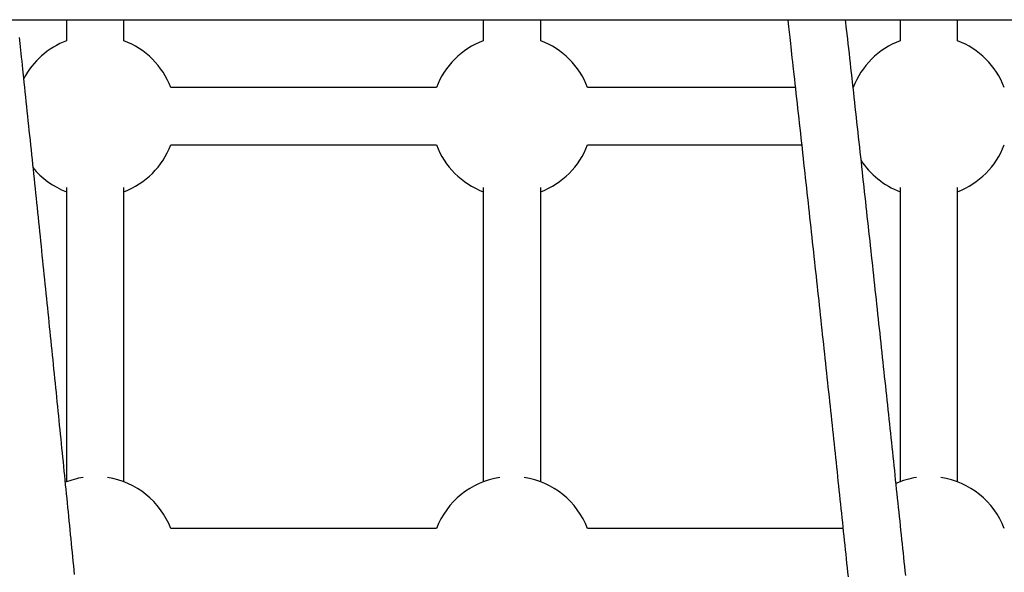
# Model space of a CAD drawing. Extents: x -8.3 to 7.6, y -6.7 to 7.
# Drawn here: x 1.7 to 2, y 1 to 1.2 of the extents above; entities that cross this region are included whole.
import ezdxf

# ---------------------------------------------------------------- set-up
doc = ezdxf.new("R2010")
doc.units = 0
doc.layers.add('LAYER01', color=7, linetype='Continuous')

msp = doc.modelspace()

# ---------------------------------------------------------------- linework, layer by layer
at = {"layer": 'LAYER01', "color": 7, "linetype": 'Continuous'}
for p, q in [((1.700923616481628, 1.191822255879278), (1.700923616481628, 1.185951995581028)), ((1.716923589301909, 1.185951995581028), (1.716923589301909, 1.191822255879278)), ((1.816923613143768, 1.191822255879278), (1.816923613143768, 1.185951995581028)), ((1.832923615766373, 1.185951995581028), (1.832923615766373, 1.191822255879278)), ((1.932923609805907, 1.191822255879278), (1.932923609805907, 1.185951995581028)), ((1.948923612428511, 1.185951995581028), (1.948923612428511, 1.191822255879278)), ((1.803893888784255, 1.172922256320353), (1.729953343463744, 1.172922256320353)), ((1.903776759696807, 1.172922256320353), (1.845953369928207, 1.172922256320353)), ((1.919893885446395, 1.172922256320353), (1.919874990774001, 1.172922256320353)), ((1.729953343463744, 1.156922257423038), (1.803893888784255, 1.156922257423038)), ((1.845953369928207, 1.156922257423038), (1.905546242786255, 1.156922257423038)), ((1.700923616481628, 1.145043066620465), (1.700923616481628, 1.063064373015995)), ((1.716923589301909, 1.063064373015995), (1.716923589301909, 1.145043066620465)), ((1.816923613143768, 1.145043066620465), (1.816923613143768, 1.063064373015995)), ((1.832923615766373, 1.063064373015995), (1.832923615766373, 1.145043066620465)), ((1.932923609805907, 1.145043066620465), (1.932923609805907, 1.063064373015995)), ((1.948923612428511, 1.063064373015995), (1.948923612428511, 1.145043066620465)), ((1.803893888784255, 1.050034633755322), (1.729953343463744, 1.050034633755322)), ((1.917052919460143, 1.050034633755322), (1.845953369928207, 1.050034633755322))]:
    msp.add_line(p, q, dxfattribs=at)
for points in [[(1.454816276622619, 1.191822255879278), (3.060215527606811, 1.191822255879278)], [(1.901672864747848, 1.191822255879278), (1.901898975003532, 1.189801403710173), (1.902058093753262, 1.188378095136213), (1.902142050930296, 1.187626502398559), (1.902229777652045, 1.186840676703186), (1.902321902175963, 1.18601491255714), (1.902418947492371, 1.185144459292663), (1.902521015473881, 1.184228385983368), (1.902628102740024, 1.183266716402182), (1.902740205903308, 1.182259474384965), (1.902857321576239, 1.181206683767594), (1.902979446371323, 1.180108368385928), (1.903106576901066, 1.178964552075836), (1.903375734499292, 1.176541469487378), (1.90351711203704, 1.175267996298587), (1.903662196266311, 1.173960608195766), (1.903810341053031, 1.17262507435025), (1.903960900263126, 1.171267163933364), (1.904113227762521, 1.169892646116447), (1.904266677417141, 1.168507290070825), (1.904420603092912, 1.167116864967835), (1.90457446632558, 1.16572618040135), (1.904728159251307, 1.164336208367052), (1.904881681698608, 1.162946961079851), (1.905035033484735, 1.161558450856312), (1.905188214426934, 1.160170690013005), (1.905341224342453, 1.158783690866493), (1.905494063048545, 1.157397465733349), (1.905646730362458, 1.156012026930135), (1.905799225733525, 1.154627387639655), (1.905951547053606, 1.153243565286895), (1.906103691871164, 1.151860577940997), (1.9062556577224, 1.150478443782152), (1.906407442143519, 1.149097180990537), (1.906559042670722, 1.147716807746333), (1.906710456840215, 1.146337342229731), (1.906861682188202, 1.144958802620906), (1.907012716422174, 1.143581206699924), (1.907163557849766, 1.142204571420005), (1.907314204974196, 1.140828913113211), (1.907464656286532, 1.139454248222124), (1.907614910277847, 1.138080593189324), (1.907764965439209, 1.136707964457391), (1.907914820261694, 1.13533637846891), (1.908064473236368, 1.133965851666458), (1.908213922791095, 1.132596400416876), (1.908363167016724, 1.131228041553426), (1.908512203964946, 1.129860791613803), (1.908661031675424, 1.128494667245611), (1.908809648187829, 1.127129685096456), (1.908958051541825, 1.125765861813944), (1.909106239777075, 1.124403214045681), (1.909254210933248, 1.123041758439274), (1.909401963086471, 1.121681511562128), (1.909549494375447, 1.120322490425418), (1.909696802999133, 1.118964711741665), (1.909843887144591, 1.117608192332619), (1.909990744998884, 1.116252949020025), (1.910137374749071, 1.114898998625631), (1.910283774582213, 1.113546357971188), (1.910429942685373, 1.112195043878437), (1.91057587728148, 1.110845072939991), (1.910721576654665, 1.10949646159104), (1.91086703914843, 1.108149225820733), (1.911012263094526, 1.106803381726673), (1.911157246824709, 1.105458945406458), (1.911301988670726, 1.104115932957692), (1.91144648696433, 1.10277436047797), (1.911590740037271, 1.101434244064893), (1.911734746192752, 1.100095599763074), (1.911878503538518, 1.098758444158319), (1.912022010176984, 1.097422793568249), (1.912165264198949, 1.096088664418089), (1.912308263695221, 1.094756073133054), (1.912451006756604, 1.093425036138371), (1.9125934914739, 1.092095569859255), (1.912735715937915, 1.090767690720932), (1.912877678310753, 1.089441415042274), (1.913019376959599, 1.088116759463363), (1.913160810345831, 1.086793740304627), (1.913301976919385, 1.085472373993157), (1.913442875130189, 1.08415267695603), (1.913583503428178, 1.082834665620332), (1.913723860263287, 1.081518356413148), (1.913863944085443, 1.080203765761564), (1.914003753323079, 1.078890909804997), (1.914143286239633, 1.077579804271584), (1.914282541099602, 1.076270464390554), (1.914421516156205, 1.074962905496751), (1.914560209662654, 1.073657142925033), (1.914698619872171, 1.072353192010241), (1.914836745037971, 1.071051068087226), (1.914974583413268, 1.069750786490841), (1.915112133253949, 1.068452362659353), (1.915249392748841, 1.067155813176348), (1.915386360111644, 1.065861154519788), (1.915523033544959, 1.064568403272164), (1.915659411251387, 1.063277576015959), (1.915795491433525, 1.061988689333659), (1.915931272293974, 1.060701759807751), (1.91606675203533, 1.059416804020719), (1.916201928943779, 1.058133838177391), (1.916336801563395, 1.056852877695247), (1.916471368543681, 1.055573937407456), (1.91660562852322, 1.054297032250514), (1.916739580140593, 1.053022177160916), (1.91687322203438, 1.051749387075157), (1.917006552843163, 1.050478676929737), (1.917139571205523, 1.049210061661147), (1.917272275658312, 1.047943556254545), (1.91740466425637, 1.046679176604128), (1.917536734974259, 1.045416938448638), (1.917668485775816, 1.044156857628878), (1.917799914624874, 1.042898949985647), (1.917931019485274, 1.041643231359745), (1.918061798320848, 1.040389717591969), (1.918192249095434, 1.039138424523127), (1.91832236994649, 1.037889367707248), (1.918452159632277, 1.03664256225621)], [(1.934500866287699, 1.037004161958817), (1.934371259748356, 1.03825008986865), (1.934241323155975, 1.039498275619906), (1.934111058542251, 1.040748704150133), (1.933980467938883, 1.042001360396875), (1.933849553233607, 1.043256229324902), (1.933718315810788, 1.044513295310904), (1.933586756890132, 1.045772542957931), (1.933454877701693, 1.047033956769464), (1.933322679475529, 1.048297521248985), (1.933190163441694, 1.049563220899969), (1.933057330830242, 1.050831040225905), (1.932924182871235, 1.052100963730267), (1.93279072088037, 1.053372976030603), (1.93265694658988, 1.054647061493824), (1.932522861796521, 1.055923204802869), (1.932388468307607, 1.057201390539694), (1.932253767930453, 1.058481603286255), (1.932118762472376, 1.059763827624511), (1.931983453740695, 1.061048048136414), (1.93184784354272, 1.062334249403927), (1.931711933645739, 1.06362241608921), (1.931575725732226, 1.064912532459023), (1.931439221423096, 1.066204583064973), (1.931302422350033, 1.067498552356346), (1.931165330144715, 1.068794424782431), (1.931027946438825, 1.070092184792514), (1.930890272864038, 1.07139181683588), (1.930752311052037, 1.072693305361816), (1.93061406263984, 1.073996634807681), (1.93047552936249, 1.075301788838061), (1.930336712938465, 1.076608751312767), (1.930197615097187, 1.077917505988037), (1.930058237568089, 1.079228036620106), (1.929918582080598, 1.080540326965207), (1.929778650364143, 1.08185436077958), (1.929638444148151, 1.083170121819452), (1.929497965142819, 1.084487593964729), (1.929357215059359, 1.085806760856681), (1.929216195567484, 1.087127606469748), (1.929074908348039, 1.088450114673627), (1.928933355081868, 1.089774269338002), (1.928791537449818, 1.091100054332567), (1.928649457132737, 1.092427453527009), (1.928507115811468, 1.093756450791017), (1.92836451516184, 1.095087030117698), (1.92822165691878, 1.096419175252858), (1.928078542789579, 1.097752870277419), (1.927935174492837, 1.099088099166457), (1.927791553747153, 1.100424845895037), (1.927647682271126, 1.101763094438235), (1.927503561783357, 1.103102828771122), (1.927359194002444, 1.104444032868774), (1.927214580648609, 1.105786690780723), (1.927069723528888, 1.107130786106339), (1.926924624428987, 1.108476302733181), (1.926779285146085, 1.109823224441946), (1.926633707477365, 1.111171535013327), (1.926487893220006, 1.11252121822802), (1.926341844171189, 1.113872257866722), (1.926195562128096, 1.115224637710128), (1.92604904889405, 1.116578341485478), (1.925902306378398, 1.117933351951613), (1.925755336473359, 1.119289652029512), (1.925608141082785, 1.120647224532355), (1.925460722110534, 1.122006052273318), (1.925313081460455, 1.123366118065589), (1.925165221036407, 1.124727404722341), (1.92501714274224, 1.12608989505676), (1.924868848417473, 1.127453572217482), (1.924720339726754, 1.128818419934516), (1.924571618246826, 1.130184422490599), (1.924422685566221, 1.131551564059835), (1.924273543273464, 1.132919828816324), (1.924124192957084, 1.134289200934172), (1.923974636205611, 1.13565966458748), (1.923824874607571, 1.137031203950348), (1.923674909815207, 1.138403802997404), (1.923524743819069, 1.139777444139566), (1.92337437864959, 1.141152109807075), (1.923223816349111, 1.142527782320776), (1.923073058959977, 1.14390444400151), (1.922922108524541, 1.145282077170121), (1.922770967085143, 1.14666066414745), (1.922619636684135, 1.148040187254336), (1.922468119264912, 1.149420629371061), (1.922316416459452, 1.150801974845094), (1.922164529776675, 1.152184208803492), (1.922012460737558, 1.153567316263244), (1.921860210863076, 1.154951282241326), (1.921707781674202, 1.156336091754722), (1.921555174691913, 1.157721729820413), (1.921402391437186, 1.159108181455385), (1.921249442815042, 1.160495348535059), (1.921096377351884, 1.161882799593947), (1.920943252933828, 1.163270020246335), (1.920790127459155, 1.164656495995843), (1.920637058826145, 1.166041712346089), (1.920484104933083, 1.167425154800695), (1.920331323678252, 1.168806308863279), (1.92017877295993, 1.170184660037463), (1.920026500596294, 1.171559779160694), (1.919874514170379, 1.172931577633469), (1.919722811160743, 1.174300052410773), (1.919571389058128, 1.175665200337256), (1.919420245353275, 1.177027018257577), (1.919269377536928, 1.178385503016383), (1.919118783099827, 1.179740651458333), (1.918968459532715, 1.181092460428081), (1.918818399141592, 1.182440997043323), (1.918668573578212, 1.183786608750385), (1.918518949285382, 1.185129713486785), (1.918369492718007, 1.186470729080968), (1.918070948579265, 1.189148164156453), (1.917772672801255, 1.191822256604392)], [(1.70317039963849, 1.037242872256273), (1.703048697839038, 1.038475668907411), (1.702926712544762, 1.039710457393376), (1.702804444865641, 1.040947221428402), (1.702681895911652, 1.042185944726723), (1.702559066888213, 1.043426611065819), (1.702435959450544, 1.044669203786412), (1.702312575329849, 1.045913706489518), (1.702188916267063, 1.047160102677629), (1.702064984003116, 1.048408375853231), (1.701940780278938, 1.049658509518819), (1.701816306835462, 1.050910487176878), (1.70169156541362, 1.052164292329898), (1.701566557732414, 1.053419908631643), (1.701441285492444, 1.054677319642557), (1.701315750352577, 1.055936509273903), (1.701189953981587, 1.05719746133717), (1.701063898048242, 1.05846015964385), (1.700937584221313, 1.059724588005431), (1.700811014169568, 1.060990730233405), (1.70068418956178, 1.06225857013926), (1.700557112105029, 1.063528091427272), (1.700429783730139, 1.064799276666352), (1.700302206386102, 1.066072108520049), (1.700174382031981, 1.067346569550989), (1.700046312626838, 1.068622642321798), (1.699918000129738, 1.069900309395097), (1.699789446499744, 1.071179553333507), (1.699660653695918, 1.072460356699658), (1.699531623531066, 1.073742702311193), (1.699402357304592, 1.075026573291819), (1.699272856149176, 1.076311953224282), (1.699143121207727, 1.077598825589317), (1.699013153623162, 1.07888717386766), (1.698882954538389, 1.08017698154005), (1.698752525096324, 1.081468232087219), (1.698621866439878, 1.082760908989908), (1.698490979913989, 1.08405499569741), (1.698359867744427, 1.085350474812299), (1.698228532338206, 1.086647329111693), (1.698096976112736, 1.087945541269723), (1.697965201485424, 1.089245093960508), (1.697833210873671, 1.090545969858177), (1.697701006694886, 1.091848151636856), (1.697568591366476, 1.093151621970668), (1.697435967073419, 1.09445636364645), (1.697303135144693, 1.095762359174594), (1.69717009665579, 1.097069591386001), (1.697036852692734, 1.098378043007665), (1.696903404341543, 1.099687696766586), (1.69676975268824, 1.100998535389766), (1.696635898818847, 1.102310541604202), (1.696501843819384, 1.103623698136895), (1.696367588980718, 1.104937987788199), (1.696233136487738, 1.106253392918955), (1.696098488708848, 1.107569896172772), (1.69596364802312, 1.108887480088548), (1.695828616809622, 1.110206127205188), (1.695693397447422, 1.111525820061593), (1.69555799231559, 1.112846541196663), (1.695422403793197, 1.114168273149303), (1.6952866340616, 1.11549099858467), (1.695150684586875, 1.116814699934933), (1.695014556615801, 1.11813935996938), (1.694878251405947, 1.119464961351869), (1.694741770214885, 1.120791486746253), (1.694605114300191, 1.122118918816388), (1.694468284919431, 1.123447240226134), (1.69433128333018, 1.124776433639345), (1.694194110953477, 1.126106481783245), (1.694056769940596, 1.12743736689604), (1.693919262584462, 1.128769071491441), (1.693781591188908, 1.130101577977094), (1.693643758057768, 1.131434868760633), (1.693505765494873, 1.132768926249707), (1.693367615804059, 1.134103732851953), (1.693229311289159, 1.135439270975015), (1.693090854097336, 1.136775523072197), (1.692952245826197, 1.138112471033138), (1.692813487894645, 1.139450097006361), (1.692674581732599, 1.140788383033788), (1.692535528769978, 1.14212731115733), (1.692396330436703, 1.1434668634189), (1.692256988162693, 1.144807021860412), (1.692117503377867, 1.146147768523781), (1.691977877680598, 1.147489085674442), (1.691838113420875, 1.148830955722395), (1.691698213094903, 1.150173361515314), (1.691558179210013, 1.15151628579379), (1.691418014273525, 1.15285971129842), (1.691277720792764, 1.1542036207698), (1.691137301275057, 1.155547996948527), (1.690996758227726, 1.156892822575198), (1.690856093788504, 1.158238080271724), (1.69071530869518, 1.159583751433253), (1.690574403293545, 1.160929817551116), (1.690433377940586, 1.162276260009218), (1.690292232993298, 1.163623060191455), (1.690150968808675, 1.164970199481728), (1.690009585743706, 1.166317659263938), (1.689868084155385, 1.167665420921981), (1.689726559689524, 1.169012572785231), (1.689585489226218, 1.170354630210976), (1.68944544491181, 1.171686215717398), (1.689306998903927, 1.173001951714969), (1.689170723360201, 1.174296460614155), (1.689037190438258, 1.175564364825431), (1.688780641090239, 1.177998848826133), (1.68854116869139, 1.180269523276813), (1.688428127622374, 1.181340698126516), (1.688319553427878, 1.182369068149898), (1.688215448701189, 1.183354610890348), (1.688115816035587, 1.184297303891264), (1.688020658024359, 1.185197124696035), (1.687929977260786, 1.186054050848055), (1.687843682567417, 1.18686895782046)]]:
    msp.add_lwpolyline(points, dxfattribs=at)
for centre, radius, start, end in [((1.708923616004785, 1.164922256350164), 0.0225, 110.8274969320001, 152.2067986723944), ((1.708923616004785, 1.164922256350164), 0.02250000000000001, 20.82749693198898, 69.17250306797575), ((1.824923616004784, 1.164922256350164), 0.02250000000000005, 110.827496932, 159.1725030680111), ((1.824923616004784, 1.164922256350164), 0.02250000000000001, 20.82749693198898, 69.1725030679756), ((1.940923616004786, 1.164922256350164), 0.02250000000000003, 110.8274969320006, 159.172503068011), ((1.940923616004786, 1.164922256350164), 0.02250000000000001, 20.82749693198898, 69.17250306797621), ((1.708923616004785, 1.164922256350164), 0.02250000000000004, 290.8274969320247, 339.1725030679656), ((1.824923616004784, 1.164922256350164), 0.02250000000000004, 200.8274969320361, 249.1725030680007), ((1.824923616004784, 1.164922256350164), 0.0225, 290.8274969320252, 339.1725030679655), ((1.940923616004786, 1.164922256350164), 0.0225, 290.8274969320244, 339.1725030679655), ((1.940923616004786, 1.164922256350164), 0.0225, 212.8249835366888, 249.1725030680001), ((1.708923616004785, 1.164922256350164), 0.02250000000000002, 219.2717212292242, 249.1725030680004), ((1.708923616004785, 1.04203463648859), 0.02250000000000002, 98.6023349264587, 111.7288419383457), ((1.708923616004785, 1.04203463648859), 0.02250000000000002, 20.82749693198909, 81.39766507351624), ((1.824923616004784, 1.04203463648859), 0.0225, 98.60233492645665, 159.1725030680108), ((1.824923616004784, 1.04203463648859), 0.02250000000000002, 20.82749693198913, 81.39766507351716), ((1.940923616004786, 1.04203463648859), 0.0225, 98.60233492646047, 113.9958282382306), ((1.940923616004786, 1.04203463648859), 0.02250000000000001, 20.82749693199147, 81.39766507351521)]:
    msp.add_arc(centre, radius, start, end, dxfattribs=at)

doc.saveas('drawing.dxf')
